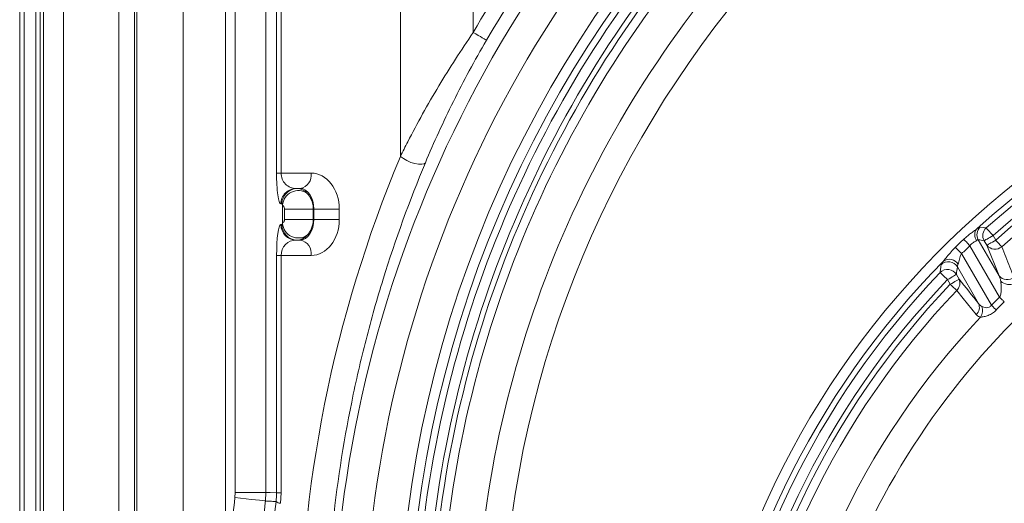
# Model space of a CAD drawing. Units: millimetres. Extents: x 4086 to 21529, y -10440 to 9469.
# Drawn here: x 7632 to 7823, y -8411 to -8317 of the extents above; entities that cross this region are included whole.
import ezdxf

# ---------------------------------------------------------------- set-up
doc = ezdxf.new("R2010")
doc.units = ezdxf.units.MM
doc.header["$LTSCALE"] = 2
doc.layers.get('0').update_dxf_attribs({"color": 10})

# ---------------------------------------------------------------- blocks, each defined once
blk = doc.blocks.new('A$C1ABC351D')
at = {"linetype": 'Continuous', "lineweight": 0}
for p, q in [((-478.24, 12), (-478.24, 598)), ((-438.24, 12), (-438.24, 598)), ((-477.39, 595), (-477.39, 15)), ((-455.52, 595), (-455.52, 15)), ((-446.48, 15), (-446.48, 595)), ((-458.96, 591.2), (-458.96, 18.8)), ((-455.92, 18.8), (-455.92, 591.2)), ((-475.14, 578.49), (-475.14, 31.51)), ((-474.26, 31.51), (-474.26, 578.49)), ((-473.61, 578.49), (-473.61, 31.51)), ((-469.75, 31.51), (-469.75, 578.49)), ((-436.38, 554.83), (-436.38, 274.97)), ((-430.41, 274.97), (-430.41, 554.83)), ((-428.34, 375), (-428.34, 337)), ((-427.47, 337), (-427.47, 375)), ((-390.16, 364.33), (-390.16, 372.97)), ((-404.3, 368.94), (-404.3, 340.23)), ((-428.34, 337), (-427.47, 337)), ((-421.62, 337), (-427.47, 337)), ((-424.54, 334), (-423.74, 334)), ((-427.53, 331), (-427.31, 331)), ((-427.18, 330.77), (-427.18, 327.23)), ((-426.79, 330), (-426.79, 328)), ((-426.79, 330), (-421.22, 330)), ((-421.22, 330), (-421.1, 330)), ((-421.22, 328), (-421.22, 330)), ((-421.1, 330), (-416.16, 330)), ((-421.1, 330), (-421.1, 328)), ((-416.16, 328), (-416.16, 330)), ((-426.79, 328), (-421.22, 328)), ((-421.1, 328), (-421.22, 328)), ((-421.1, 328), (-416.16, 328)), ((-427.31, 327), (-427.53, 327)), ((-423.74, 324), (-424.54, 324)), ((-288, 317.06), (-292.04, 324.06)), ((-290.89, 323.87), (-290.38, 322.98)), ((-288.65, 323.97), (-289.17, 324.87)), ((-289.49, 311.33), (-295.28, 321.35)), ((-293.67, 322.89), (-287.91, 312.91)), ((-290.38, 322.98), (-288, 317.06)), ((-428.34, 321), (-428.34, 274.86)), ((-428.34, 321), (-427.47, 321)), ((-427.47, 274.86), (-427.47, 321)), ((-427.47, 321), (-421.62, 321)), ((-296.1, 318.8), (-291.99, 311.68)), ((-298.01, 316.31), (-297.49, 315.4)), ((-295.76, 316.39), (-296.29, 317.31)), ((-436.38, 274.97), (-436.44, 273.97)), ((-430.41, 274.97), (-436.38, 274.97)), ((-430.5, 273.3), (-430.41, 274.97)), ((-428.34, 274.86), (-427.47, 274.86)), ((-427.6, 272.84), (-427.47, 274.86))]:
    blk.add_line(p, q, dxfattribs=at)
at = {"linetype": 'Continuous', "lineweight": 0, "flags": 128}
for points in [[(-390.16, 364.33), (-389.67, 364.05), (-389.2, 363.77), (-388.76, 363.52), (-388.38, 363.29), (-388.05, 363.11), (-387.81, 362.96), (-387.65, 362.87), (-387.57, 362.83)], [(-404.3, 340.23), (-403.72, 339.81), (-403.02, 339.42), (-402.25, 339.09), (-401.48, 338.86), (-400.77, 338.72), (-400.16, 338.71), (-399.7, 338.81), (-399.44, 339.01)], [(-290.5, 326.35), (-290.94, 326.42), (-291.66, 326.53)], [(-289.17, 324.87), (-289.41, 325.14), (-289.65, 325.41), (-289.87, 325.66), (-290.07, 325.88), (-290.24, 326.06), (-290.37, 326.2), (-290.45, 326.3), (-290.5, 326.35)], [(-294.87, 324.15), (-294.77, 324.04), (-294.65, 323.92), (-294.51, 323.77), (-294.36, 323.62), (-294.2, 323.45), (-294.03, 323.27), (-293.85, 323.08), (-293.67, 322.89)], [(-289.17, 324.87), (-289.49, 324.69), (-289.8, 324.51), (-290.08, 324.34), (-290.34, 324.19), (-290.55, 324.07), (-290.72, 323.97), (-290.84, 323.91), (-290.89, 323.87)], [(-288.65, 323.97), (-288.97, 323.79), (-289.28, 323.61), (-289.57, 323.45), (-289.82, 323.3), (-290.04, 323.17), (-290.2, 323.08), (-290.32, 323.01), (-290.38, 322.98)], [(-287.49, 322.69), (-287.59, 322.79), (-287.71, 322.92), (-287.84, 323.07), (-287.98, 323.23), (-288.14, 323.4), (-288.3, 323.59), (-288.48, 323.78), (-288.65, 323.97)], [(-296.49, 322.59), (-296.38, 322.48), (-296.26, 322.36), (-296.13, 322.22), (-295.97, 322.06), (-295.81, 321.9), (-295.64, 321.72), (-295.46, 321.53), (-295.28, 321.35)], [(-299.45, 317.69), (-299.4, 317.64), (-299.31, 317.55), (-299.17, 317.42), (-298.99, 317.24), (-298.78, 317.04), (-298.54, 316.81), (-298.28, 316.56), (-298.01, 316.31)], [(-296.29, 317.31), (-296.35, 317.27), (-296.46, 317.21), (-296.63, 317.11), (-296.84, 316.99), (-297.1, 316.84), (-297.39, 316.67), (-297.69, 316.49), (-298.01, 316.31)], [(-295.76, 316.39), (-295.82, 316.36), (-295.93, 316.29), (-296.1, 316.2), (-296.32, 316.07), (-296.57, 315.92), (-296.86, 315.76), (-297.17, 315.58), (-297.49, 315.4)], [(-297.49, 315.4), (-297.3, 315.22), (-297.11, 315.04), (-296.93, 314.87), (-296.76, 314.71), (-296.6, 314.56), (-296.46, 314.42), (-296.34, 314.3), (-296.23, 314.2)], [(-296.23, 314.2), (-294.97, 312.63), (-292.46, 309.5)], [(-287.91, 312.91), (-287.79, 312.78), (-287.66, 312.66), (-287.54, 312.53), (-287.42, 312.41), (-287.3, 312.29), (-287.19, 312.18), (-287.08, 312.07), (-286.98, 311.97)], [(-289.49, 311.33), (-289.37, 311.21), (-289.24, 311.08), (-289.11, 310.96), (-288.99, 310.84), (-288.87, 310.72), (-288.76, 310.61), (-288.65, 310.5), (-288.55, 310.4)], [(-430.5, 273.3), (-430.7, 273.32), (-431.09, 273.36), (-431.67, 273.43), (-432.41, 273.51), (-433.29, 273.61), (-434.28, 273.72), (-435.34, 273.84), (-436.44, 273.97)], [(-428.34, 274.86), (-429.57, 274.92), (-430.41, 274.97)]]:
    blk.add_lwpolyline(points, dxfattribs=at)
at = {"linetype": 'Continuous', "lineweight": 0}
for radius in [223.41, 221.42]:
    blk.add_circle((-181.24, 242.5), radius, dxfattribs=at)
for centre, radius, start, end in [((-181.24, 242.5), 203.3, 98.7313, 255.7381), ((-181.24, 242.5), 241.85, 138.4958, 149.7504), ((-181.24, 242.5), 238.85, 138.4958, 149.7504), ((-181.24, 242.5), 236.15, 138.4958, 238.891), ((-181.24, 242.5), 230.16, 138.4958, 238.891), ((-181.24, 242.5), 220.16, 137.1192, 175.7909), ((-181.24, 242.5), 218.17, 137.1192, 175.7909), ((-181.24, 242.5), 217.15, 137.2016, 175.9201), ((-181.24, 242.5), 215.42, 137.2016, 175.9201), ((-181.24, 242.5), 208.49, 137.3793, 177.2778), ((-181.24, 204.5), 166.73, 287.4806, 252.5194), ((-181.24, 204.5), 164.74, 47.6056, 132.3944), ((-181.24, 204.5), 163.66, 48.1205, 131.8795), ((-181.24, 204.5), 161.67, 48.1205, 131.8795), ((-181.24, 204.5), 160.65, 48.0445, 131.9555), ((-181.24, 204.5), 158.92, 90.6739, 131.9555), ((-181.24, 204.5), 146.8, 98.038, 208.7369), ((-424.27, 336.63), 2.68, 281.4226, 8.0492), ((-424.53, 331.01), 2.99, 90.1091, 180.1093), ((-424.32, 331.01), 2.99, 90.1088, 180.1093), ((-424.12, 330.54), 3.07, 55.4527, 175.8113), ((-424.12, 327.46), 3.07, 184.1892, 304.5468), ((-424.53, 326.99), 2.99, 179.8916, 269.89), ((-424.32, 326.99), 2.99, 179.8916, 269.8903), ((-290.85, 324.99), 1.88, 141.1339, 215.9168), ((-290.3, 325.05), 2.01, 132.5311, 209.6076), ((-289.15, 324.87), 2.01, 132.2738, 209.6058), ((-424.27, 321.37), 2.68, 351.9513, 78.5775), ((-181.24, 204.5), 165, 133.5202, 134.301), ((-181.24, 204.5), 163.27, 133.5202, 134.301), ((-288.79, 324.24), 2.02, 218.4974, 309.9421), ((-181.24, 204.5), 164.74, 135.5275, 173.0286), ((-297.83, 317.77), 2.01, 30.7281, 135.09), ((-297.68, 318.21), 2.04, 33.2627, 123.2769), ((-181.24, 204.5), 163.66, 136.2429, 172.5559), ((-298.02, 316.28), 2.01, 30.7351, 135.5082), ((-181.24, 204.5), 161.67, 136.2429, 172.5559), ((-297.5, 315.62), 1.9, 311.7273, 23.955), ((-286.42, 318.32), 2.03, 218.6115, 310.548), ((-286.02, 317.9), 2.54, 229.2133, 293.8342), ((-181.24, 204.5), 160.65, 136.3482, 172.7059), ((-181.24, 204.5), 158.92, 136.3482, 172.7059), ((-181.24, 204.5), 152.09, 134.535, 135.3771), ((-181.24, 204.5), 150.77, 134.535, 135.3771), ((-293.73, 310.91), 1.9, 311.956, 23.9681), ((-293.61, 310.31), 2.39, 327.6491, 18.9027), ((-181.24, 204.5), 151.99, 136.5518, 174.373), ((-181.24, 172), 134.23, 343.5201, 196.4799), ((-181.24, 172), 114.3, 100.3459, 197.9089), ((-427.36, 274.68), 1.85, 234.1307, 262.648)]:
    blk.add_arc(centre, radius, start, end, dxfattribs=at)
for centre, major_axis, ratio, start_param, end_param in [((-170.06, 242.5), (253.86, 0), 0.998626, 2.745857, 3.537328), ((-427.53, 337), (0, 6), 0.13559, 1.570796, 3.141593), ((-424.54, 337), (0, 3), 0.978287, 1.570796, 3.141593), ((-421.62, 330), (0, 7), 0.780206, 4.712389, 6.283185), ((-424.33, 330), (0, 4), 0.756326, 5.586831, 6.283185), ((-423.74, 330), (0, 4), 0.660591, 4.712389, 6.283185), ((-427.31, 330), (0, 1), 0.206228, 5.586831, 6.283185), ((-427.31, 328), (0, 1), 0.206228, 3.141593, 3.837947), ((-423.74, 328), (0, 4), 0.660591, 3.141593, 4.712389), ((-421.62, 328), (0, 7), 0.780206, 3.141593, 4.712389), ((-427.53, 321), (0, 6), 0.13559, 0, 1.570796), ((-424.54, 321), (0, 3), 0.978287, 0, 1.570796), ((-424.33, 328), (0, 4), 0.756326, 3.141593, 3.837947)]:
    blk.add_ellipse(centre, major_axis=major_axis, ratio=ratio, start_param=start_param, end_param=end_param, dxfattribs=at)
for points, knots in [([(-390.16, 364.33), (-391.32, 362.62), (-393.63, 359.18), (-396.9, 353.87), (-400.01, 348.49), (-402.47, 343.91), (-403.83, 341.18), (-404.3, 340.23)], [0, 0, 0, 0, 0.2158729, 0.4317962, 0.6556137, 0.8793946, 1, 1, 1, 1]), ([(-399.44, 339.01), (-398.62, 340.98), (-397.75, 342.98), (-395.92, 346.96), (-394.98, 348.95), (-393, 352.92), (-391.97, 354.9), (-389.84, 358.87), (-388.73, 360.85), (-387.57, 362.83)], [0, 0, 0, 0, 0.25, 0.25, 0.5, 0.5, 0.75, 0.75, 1, 1, 1, 1]), ([(-399.44, 145.99), (-400.97, 149.65), (-402.43, 153.38), (-405.17, 160.94), (-406.46, 164.78), (-408.27, 170.63), (-408.85, 172.59), (-409.96, 176.54), (-410.5, 178.53), (-412.02, 184.5), (-412.95, 188.51), (-415.42, 200.64), (-416.68, 208.86), (-417.95, 221.38), (-418.27, 225.58), (-418.59, 231.94), (-418.67, 234.08), (-418.78, 238.33), (-418.81, 240.46), (-418.8, 251.04), (-418.37, 259.44), (-416.68, 276.08), (-415.43, 284.32), (-413.34, 294.54), (-412.9, 296.58), (-411.97, 300.62), (-411.48, 302.63), (-409.95, 308.61), (-408.84, 312.54), (-405.24, 324.16), (-402.5, 331.69), (-399.44, 339.01)], [0, 0, 0, 0, 0.0625, 0.0625, 0.125, 0.125, 0.15625, 0.15625, 0.1875, 0.1875, 0.25, 0.25, 0.375, 0.375, 0.4375, 0.4375, 0.46875, 0.46875, 0.5, 0.5, 0.625, 0.625, 0.75, 0.75, 0.78125, 0.78125, 0.8125, 0.8125, 0.875, 0.875, 1, 1, 1, 1]), ([(-421.22, 330), (-421.23, 330.22), (-421.25, 330.79), (-421.48, 331.64), (-421.89, 332.47), (-422.22, 332.87), (-422.39, 333.07)], [0, 0, 0, 0, 0.1855253, 0.4854842, 0.7464509, 1, 1, 1, 1]), ([(-427.18, 330.77), (-427.17, 330.75), (-427.15, 330.72), (-427.09, 330.65), (-427.06, 330.61), (-426.98, 330.51), (-426.94, 330.45), (-426.87, 330.33), (-426.84, 330.28), (-426.81, 330.15), (-426.79, 330.08), (-426.79, 330)], [0, 0, 0, 0, 0.25, 0.25, 0.5, 0.5, 0.75, 0.75, 0.875, 0.875, 1, 1, 1, 1]), ([(-426.79, 328), (-426.79, 327.92), (-426.81, 327.85), (-426.84, 327.72), (-426.87, 327.67), (-426.94, 327.54), (-426.98, 327.49), (-427.1, 327.33), (-427.16, 327.28), (-427.18, 327.23)], [0, 0, 0, 0, 0.125, 0.125, 0.25, 0.25, 0.5, 0.5, 1, 1, 1, 1]), ([(-422.39, 324.93), (-422.23, 325.11), (-422.07, 325.31), (-421.78, 325.77), (-421.65, 326.02), (-421.44, 326.55), (-421.36, 326.83), (-421.25, 327.41), (-421.22, 327.7), (-421.22, 328)], [0, 0, 0, 0, 0.25, 0.25, 0.5, 0.5, 0.75, 0.75, 1, 1, 1, 1]), ([(-292.32, 326.16), (-292.5, 326.02), (-292.71, 325.87), (-293.13, 325.56), (-293.35, 325.4), (-293.79, 325.07), (-294.02, 324.89), (-294.45, 324.53), (-294.66, 324.34), (-294.87, 324.15)], [0, 0, 0, 0, 0.25, 0.25, 0.5, 0.5, 0.75, 0.75, 1, 1, 1, 1]), ([(-291.66, 326.53), (-291.7, 326.54), (-291.77, 326.51), (-291.94, 326.41), (-292, 326.38), (-292.15, 326.28), (-292.23, 326.23), (-292.32, 326.16)], [0, 0, 0, 0, 0.5, 0.5, 0.75, 0.75, 1, 1, 1, 1]), ([(-293.67, 322.89), (-293.58, 323.02), (-293.48, 323.14), (-293.25, 323.35), (-293.12, 323.44), (-292.88, 323.59), (-292.75, 323.65), (-292.54, 323.77), (-292.45, 323.82), (-292.38, 323.88)], [0, 0, 0, 0, 0.25, 0.25, 0.5, 0.5, 0.75, 0.75, 1, 1, 1, 1]), ([(-292.38, 323.88), (-292.3, 323.95), (-292.22, 324), (-292.11, 324.06), (-292.07, 324.07), (-292.04, 324.06)], [0, 0, 0, 0, 0.5, 0.5, 1, 1, 1, 1]), ([(-296.49, 322.59), (-296.77, 322.3), (-297.35, 321.7), (-298.11, 320.75), (-298.58, 320.18), (-298.8, 319.91)], [0, 0, 0, 0, 0.329461, 0.686156, 1, 1, 1, 1]), ([(-295.98, 319.33), (-295.93, 319.45), (-295.89, 319.61), (-295.8, 319.93), (-295.76, 320.11), (-295.66, 320.46), (-295.61, 320.65), (-295.47, 321.01), (-295.38, 321.18), (-295.28, 321.35)], [0, 0, 0, 0, 0.25, 0.25, 0.5, 0.5, 0.75, 0.75, 1, 1, 1, 1]), ([(-285.1, 316.78), (-285.36, 317.43), (-285.63, 318.08), (-285.89, 318.73), (-286.43, 320.05), (-286.96, 321.37), (-287.49, 322.69)], [0, 0, 0, 0, 0.004, 0.004, 0.004, 0.01215245, 0.01215245, 0.01215245, 0.01215245]), ([(-298.8, 319.91), (-298.87, 319.82), (-298.93, 319.74), (-299.04, 319.59), (-299.09, 319.52), (-299.21, 319.33), (-299.25, 319.25), (-299.26, 319.19)], [0, 0, 0, 0, 0.25, 0.25, 0.5, 0.5, 1, 1, 1, 1]), ([(-299.26, 319.19), (-299.28, 319), (-299.31, 318.81), (-299.33, 318.62), (-299.37, 318.31), (-299.41, 318), (-299.45, 317.69)], [0, 0, 0, 0, 0.004, 0.004, 0.004, 0.01045919, 0.01045919, 0.01045919, 0.01045919]), ([(-296.1, 318.8), (-296.11, 318.85), (-296.1, 318.91), (-296.06, 319.09), (-296.02, 319.2), (-295.98, 319.33)], [0, 0, 0, 0, 0.5, 0.5, 1, 1, 1, 1]), ([(-287.68, 315.97), (-287.65, 315.74), (-287.62, 315.5), (-287.58, 315), (-287.57, 314.74), (-287.58, 314.22), (-287.6, 313.95), (-287.67, 313.55), (-287.7, 313.42), (-287.78, 313.16), (-287.84, 313.03), (-287.91, 312.91)], [0, 0, 0, 0, 0.25, 0.25, 0.5, 0.5, 0.75, 0.75, 0.875, 0.875, 1, 1, 1, 1]), ([(-291.35, 311.08), (-291.48, 311.15), (-291.6, 311.24), (-291.81, 311.44), (-291.91, 311.55), (-291.99, 311.68)], [0, 0, 0, 0, 0.5, 0.5, 1, 1, 1, 1]), ([(-291.59, 309.03), (-291.49, 309.03), (-291.38, 309.04), (-291.15, 309.06), (-291.02, 309.09), (-290.64, 309.17), (-290.38, 309.25), (-289.83, 309.47), (-289.55, 309.62), (-289.02, 309.97), (-288.78, 310.17), (-288.55, 310.4)], [0, 0, 0, 0, 0.125, 0.125, 0.25, 0.25, 0.5, 0.5, 0.75, 0.75, 1, 1, 1, 1]), ([(-289.49, 311.33), (-289.54, 311.25), (-289.6, 311.17), (-289.75, 311.04), (-289.83, 310.98), (-290.09, 310.86), (-290.27, 310.84), (-290.61, 310.85), (-290.78, 310.88), (-291.08, 310.97), (-291.22, 311.02), (-291.35, 311.08)], [0, 0, 0, 0, 0.125, 0.125, 0.25, 0.25, 0.5, 0.5, 0.75, 0.75, 1, 1, 1, 1]), ([(-292.46, 309.5), (-292.27, 309.32), (-292.03, 309.1), (-291.67, 309.04), (-291.59, 309.03)], [0, 0, 0, 0, 0.79049, 1, 1, 1, 1]), ([(-436.44, 273.97), (-437.03, 268.74), (-437.47, 263.51), (-438.06, 253.01), (-438.21, 247.75), (-438.21, 239.87), (-438.17, 237.25), (-438.02, 231.99), (-437.91, 229.37), (-437.47, 221.49), (-437.03, 216.26), (-436.44, 211.03)], [0, 0, 0, 0, 0.25, 0.25, 0.5, 0.5, 0.625, 0.625, 0.75, 0.75, 1, 1, 1, 1]), ([(-430.5, 211.7), (-431.08, 216.82), (-431.51, 221.94), (-432.09, 232.21), (-432.23, 237.36), (-432.23, 247.64), (-432.09, 252.79), (-431.51, 263.06), (-431.08, 268.18), (-430.5, 273.3)], [0, 0, 0, 0, 0.25, 0.25, 0.5, 0.5, 0.75, 0.75, 1, 1, 1, 1]), ([(-430.5, 273.3), (-430.22, 273.28), (-429.94, 273.27), (-429.26, 273.22), (-428.85, 273.2), (-428.45, 273.18)], [0, 0, 0, 0, 0.407097, 0.409484, 1, 1, 1, 1]), ([(-428.45, 273.18), (-429.07, 268.11), (-429.55, 263.02), (-430.02, 255.34), (-430.14, 252.77), (-430.3, 247.63), (-430.38, 242.5), (-430.3, 237.36), (-430.14, 232.23), (-430.02, 229.66), (-429.55, 221.98), (-429.07, 216.89), (-428.45, 211.82)], [0, 0, 0, 0, 0.25, 0.25, 0.375, 0.375, 0.5, 0.625, 0.625, 0.75, 0.75, 1, 1, 1, 1])]:
    blk.add_open_spline(points, degree=3, knots=knots, dxfattribs=at)
for points in [[(-292.04, 324.06), (-291.66, 324), (-291.28, 323.93), (-290.89, 323.87)], [(-296.29, 317.31), (-296.23, 317.8), (-296.17, 318.3), (-296.1, 318.8)], [(-291.99, 311.68), (-293.25, 313.25), (-294.51, 314.82), (-295.76, 316.39)], [(-288, 317.06), (-287.84, 316.73), (-287.74, 316.37), (-287.68, 315.97)], [(-428.34, 274.86), (-428.34, 274.29), (-428.38, 273.73), (-428.45, 273.18)]]:
    blk.add_open_spline(points, degree=3, dxfattribs=at)

msp = doc.modelspace()

# ---------------------------------------------------------------- block references
msp.add_blockref('A$C1ABC351D', (8110.444, -8684.265))

doc.saveas('drawing.dxf')
